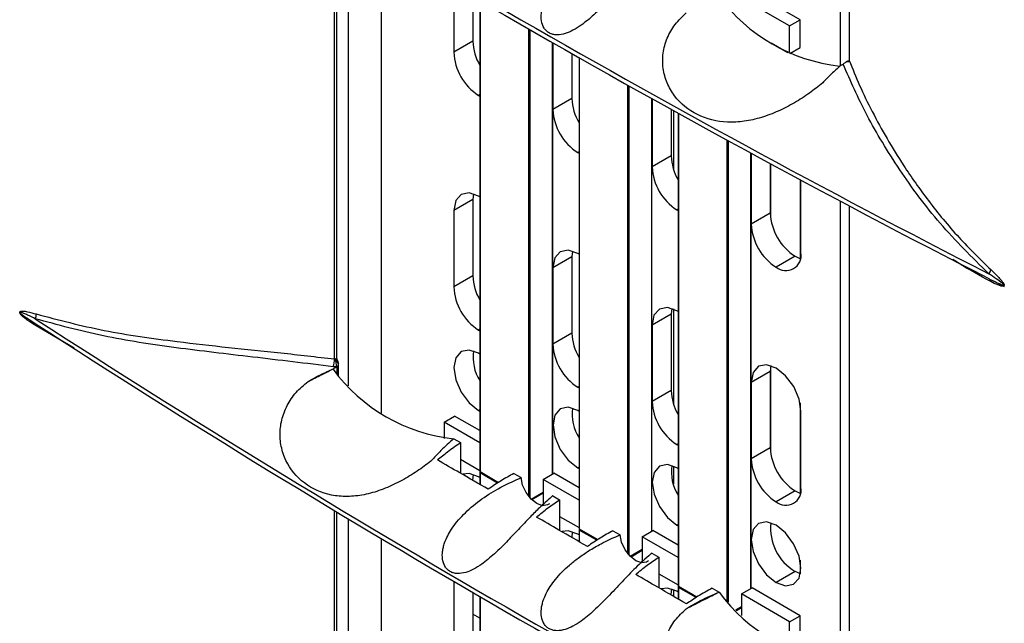
# Model space of a CAD drawing. Units: inches. Extents: x 0.3 to 33.8, y 0.2 to 21.7.
# Drawn here: x 23.9 to 24.1, y 17.5 to 17.6 of the extents above; entities that cross this region are included whole.
import ezdxf

# ---------------------------------------------------------------- set-up
doc = ezdxf.new("R2010")
doc.units = ezdxf.units.IN
doc.header["$MEASUREMENT"] = 0

msp = doc.modelspace()

# ---------------------------------------------------------------- linework, layer by layer
at = {"color": 7, "linetype": 'Continuous', "lineweight": 25}
for p, q in [((24.076913085403, 17.73588009890305), (24.076913085403, 17.60856012329668)), ((24.07935405568064, 17.73458461606426), (24.07935405568064, 17.61001726180134)), ((24.07936614856196, 17.73457820508853), (24.07936614856196, 17.60995416384892)), ((23.94170499325122, 17.53019879892359), (23.94170499325122, 17.64887850015456)), ((23.94231429395362, 17.53048440629781), (23.94231429395362, 17.64851219629894)), ((23.94546237101244, 17.5230155346194), (23.94546237101244, 17.64662296608676)), ((23.95430120577727, 17.51567828620391), (23.95430120577727, 17.64134844351799)), ((23.97360500278766, 17.62997981141501), (23.97360500278766, 17.61215654508461)), ((24.06623599112309, 17.62082056954473), (24.0533666477055, 17.62824988336232)), ((23.9786961716122, 17.62701538882981), (23.9786961716122, 17.61509561428717)), ((23.9805821366167, 17.62592080321017), (23.9805821366167, 17.50016981394785)), ((23.98064071526046, 17.6258868356854), (23.98064071526046, 17.50008817313667)), ((24.06340756399835, 17.61918775332109), (24.05053822058075, 17.62661706713867)), ((24.06340756399835, 17.61918775332109), (24.06623599112309, 17.62082056954473)), ((24.06623599112309, 17.61347170223776), (24.06623599112309, 17.62082056954473)), ((23.99365148003429, 17.49349301111174), (23.99365148003429, 17.618387805951)), ((23.99393432274677, 17.61822578167444), (23.99393432274677, 17.49315158950873)), ((24.06340756399835, 17.6118777078734), (24.06340756399835, 17.61918775332109)), ((23.9786961716122, 17.61509561428717), (23.97360500278766, 17.61215654508461)), ((24.00001544106497, 17.49945603741279), (24.00001544106497, 17.61475244196034)), ((24.00007401970874, 17.49948985414402), (24.00007401970874, 17.61471907806962)), ((24.00012150708215, 17.61469203260987), (24.00012150708215, 17.59684889298794)), ((24.05848280684398, 17.61468188780433), (24.06292295427664, 17.61211864525161)), ((24.06344398413222, 17.61185991090987), (24.06623599112309, 17.61347170223776)), ((24.00521267590669, 17.61179928972512), (24.00521267590669, 17.5997879621905)), ((24.0070986409112, 17.61073112973954), (24.0070986409112, 17.48486216185118)), ((24.00715721955496, 17.6106979819082), (24.00715721955496, 17.48478052103999)), ((24.07935405568064, 17.61001726180134), (24.07936614856196, 17.60995416384892)), ((24.07684786795436, 17.60847324231345), (24.07680387004122, 17.60849868733547)), ((24.07680387004122, 17.60849868733547), (24.07680387004122, 17.60847281548635)), ((24.02016798432879, 17.47816524759672), (24.02016798432879, 17.60337940022152)), ((24.02045082704127, 17.60322126351152), (24.02045082704127, 17.47782716510312)), ((23.9805821366167, 17.60083463882684), (23.98025180653081, 17.60064394332732)), ((23.98025180653081, 17.60064394332732), (23.9805821366167, 17.60046273233374)), ((24.00521267590669, 17.5997879621905), (24.00012150708215, 17.59684889298794)), ((24.02653194535947, 17.48414838531611), (24.02653194535947, 17.59983115031862)), ((24.02659052400323, 17.48418220204735), (24.02659052400323, 17.59979858484761)), ((24.02663801137665, 17.5997721865891), (24.02663801137665, 17.58154124089126)), ((24.03172918020119, 17.59694859385208), (24.03172918020119, 17.58448031009382)), ((24.03233245177828, 17.59661487911837), (24.03233245177828, 17.5809369383054)), ((24.03361514520569, 17.59590593131495), (24.03361514520569, 17.4695545097545)), ((24.03367372384945, 17.5958735744233), (24.03367372384945, 17.46947286894332)), ((24.04668448862329, 17.46551071361635), (24.04668448862328, 17.58872916572808)), ((24.04696733133576, 17.58857478259229), (24.04696733133576, 17.4652090908606)), ((24.0070986409112, 17.58552698673016), (24.00676831082531, 17.58533629123064)), ((24.00676831082531, 17.58533629123064), (24.0070986409112, 17.58515508023706)), ((24.03172918020119, 17.58448031009382), (24.02663801137665, 17.58154124089126)), ((24.05304844965396, 17.46884073321943), (24.05304844965396, 17.58526503942101)), ((24.05310702829773, 17.46887454995067), (24.05310702829772, 17.5852332450778)), ((24.05315451567114, 17.58520747189916), (24.05315451567114, 17.56623358879459)), ((24.05824568449569, 17.58245067375234), (24.05824568449569, 17.56917265799715)), ((24.0582717357825, 17.58243659972682), (24.0582717357825, 17.56847872337462)), ((24.0662097823577, 17.57816340176813), (24.0662097823577, 17.55705184394846)), ((24.06644812315745, 17.55855935254345), (24.06644812315745, 17.57803556777579)), ((23.97884662952589, 17.57433580853302), (23.9786961716122, 17.57279880023149)), ((23.9786961716122, 17.57279880023149), (23.97360500278766, 17.56985973102893)), ((23.9786961716122, 17.57279880023149), (23.9786961716122, 17.55238527993435)), ((24.076913085403, 17.57244945540407), (24.07691308540301, 17.44933466497896)), ((24.07935405568064, 17.57115397256528), (24.07935405568064, 17.45079180348361)), ((24.07936614856196, 17.57114756158955), (24.07936614856196, 17.4507287055312)), ((23.97360500278766, 17.56985973102893), (23.97360500278766, 17.54944621073179)), ((24.03361514520569, 17.57021933463349), (24.0332848151198, 17.57002863913397)), ((24.0332848151198, 17.57002863913397), (24.03361514520569, 17.56984742814038)), ((24.05824568449569, 17.56917265799715), (24.05315451567114, 17.56623358879459)), ((24.00521267590669, 17.55749114813482), (24.00012150708215, 17.55455207893225)), ((24.00536313382028, 17.55902815643585), (24.00521267590669, 17.55749114813482)), ((24.00521267590669, 17.55749114813482), (24.00521267590669, 17.53707762783767)), ((24.06489248823884, 17.55766005623985), (24.05980131941429, 17.55472098703729)), ((24.00012150708215, 17.55455207893225), (24.00012150708215, 17.53413855863511)), ((23.9786961716122, 17.55238527993435), (23.97360500278766, 17.54944621073179)), ((24.11766686051343, 17.55120396488488), (24.12082527093699, 17.54957331093852)), ((23.8579381852309, 17.5421060517919), (23.86072537489141, 17.54030504085604)), ((24.03172918020119, 17.54218349603814), (24.02663801137665, 17.53924442683558)), ((24.03187963811481, 17.54372050433935), (24.03172918020119, 17.54218349603814)), ((24.03172918020119, 17.54218349603814), (24.03172918020119, 17.52176997574099)), ((24.03233245177828, 17.54355338427654), (24.03233245177828, 17.51822660395258)), ((23.86104706105269, 17.54008457697684), (23.86169741592475, 17.53966131774958)), ((23.86169741592479, 17.54093725089063), (23.86222502092739, 17.54059453550015)), ((23.87211478978514, 17.53311393500096), (23.86192379538281, 17.53902649883894)), ((24.02663801137665, 17.53924442683558), (24.02663801137665, 17.51883090653843)), ((23.9805821366167, 17.53812430447401), (23.98025180653081, 17.53793360897449)), ((23.98025180653081, 17.53793360897449), (23.9805821366167, 17.53775239798091)), ((24.00521267590669, 17.53707762783767), (24.00012150708215, 17.53413855863511)), ((23.9805821366167, 17.53150727995498), (23.98025180653081, 17.53170748528386)), ((23.94279126009838, 17.52580214544593), (23.94279126009838, 17.52888322865567)), ((24.05839614240938, 17.52841285224305), (24.05824568449569, 17.52687584394146)), ((23.94128494777396, 17.52750659203031), (23.94132894568711, 17.52748123814309)), ((23.94132894568711, 17.52748123814309), (23.94132894568711, 17.52745536629397)), ((23.94236538350355, 17.52814038305689), (23.94235339786689, 17.52814775528652)), ((23.94238611204041, 17.52815321537435), (23.94236538350355, 17.52814038305689)), ((23.94238829065081, 17.52624832329455), (23.94238829065081, 17.5281545647854)), ((24.05824568449569, 17.52687584394146), (24.05315451567114, 17.5239367747389)), ((24.05824568449569, 17.52687584394146), (24.05824568449569, 17.50646232364432)), ((24.0582717357825, 17.52753970038847), (24.0582717357825, 17.50576838902179)), ((24.05315451567114, 17.5239367747389), (24.05315451567114, 17.50352325444176)), ((24.0070986409112, 17.52281665237733), (24.00676831082531, 17.52262595687782)), ((24.00676831082531, 17.52262595687782), (24.0070986409112, 17.52244474588423)), ((24.03172918020119, 17.52176997574099), (24.02663801137665, 17.51883090653843)), ((24.0662097823577, 17.51843710125661), (24.0662097823577, 17.49434150959564)), ((23.9805821366167, 17.51658804056052), (23.98025180653081, 17.51639734506101)), ((23.98025180653081, 17.51639734506101), (23.9805821366167, 17.51621615939086)), ((24.0070986409112, 17.51619962785831), (24.00676831082531, 17.51639983318719)), ((24.06644812315745, 17.49584901819063), (24.06644812315745, 17.51626253848777)), ((23.97098870769727, 17.51331456511098), (23.97381713482201, 17.51494738133462)), ((23.97098870769727, 17.51331456511098), (23.97098870769727, 17.50898583533437)), ((23.9805821366167, 17.50777639647902), (23.97098870769727, 17.51331456511098)), ((23.9805821366167, 17.51104202892631), (23.97381713482201, 17.51494738133462)), ((23.9736025308647, 17.50886629951342), (23.97536833241346, 17.50784716726953)), ((23.97536833241342, 17.5078471672695), (23.97536833241342, 17.4996684278844)), ((24.03361514520569, 17.50750900028066), (24.0332848151198, 17.50731830478114)), ((24.0332848151198, 17.50731830478114), (24.03361514520569, 17.50713709378756)), ((24.05824568449569, 17.50646232364432), (24.05315451567114, 17.50352325444176)), ((23.97536833241342, 17.50343739427182), (23.9805821366167, 17.50042752917205)), ((23.9805821366167, 17.4998431976231), (23.9805821366167, 17.49667029921966)), ((23.98064071526046, 17.50008817313667), (23.98560177156783, 17.49722421629146)), ((23.98533881348514, 17.49704940243664), (23.98064071526046, 17.49976155681191)), ((23.98064071526046, 17.49976155681191), (23.98064071526046, 17.49663661435077)), ((23.98068214474344, 17.49999660417537), (23.98554730490678, 17.49718800699575)), ((23.98966076404779, 17.49959727748921), (23.99159503476121, 17.49848068726278)), ((23.99750521199176, 17.4980069130143), (24.00033363911651, 17.49963972923795)), ((24.0070986409112, 17.49573437682964), (24.00033363911651, 17.49963972923795)), ((24.0070986409112, 17.50128038846385), (24.00676831082531, 17.50108969296433)), ((24.00676831082531, 17.50108969296433), (24.0070986409112, 17.50090850729418)), ((24.03233245177828, 17.50156255962603), (24.03233245177828, 17.49671928106208)), ((24.03361514520569, 17.50089197576163), (24.0332848151198, 17.50109218109051)), ((23.9805821366167, 17.4985190311548), (23.98025180653081, 17.49871923648368)), ((23.99750521199176, 17.4980069130143), (23.99750521199176, 17.49097960416756)), ((24.0070986409112, 17.49246874438235), (23.99750521199176, 17.4980069130143)), ((23.99427909375748, 17.49277625057586), (23.99750521199176, 17.49463864899025)), ((23.99432141342754, 17.49273302897152), (23.99750521199176, 17.49457099676039)), ((23.99750521199176, 17.4943120326655), (23.99448694794489, 17.4925696259194)), ((24.06489248823884, 17.49494972188703), (24.0598013194143, 17.49201065268447)), ((24.0000507858654, 17.49359935812451), (24.00188483670792, 17.49254058639553)), ((24.00188483670792, 17.49254058639553), (24.00188483670792, 17.48439587507842)), ((23.94170499325122, 17.36676815542465), (23.94170499325122, 17.48965304183688)), ((23.94231429395362, 17.36705376279888), (23.94231429395362, 17.48928673798127)), ((23.94546237101244, 17.35958489112047), (23.94546237101244, 17.48739750776909)), ((24.00188483670791, 17.48812974217515), (24.0070986409112, 17.48511987707537)), ((24.0070986409112, 17.48453554552642), (24.0070986409112, 17.48138455965492)), ((24.00715721955496, 17.48478052103999), (24.0121108189627, 17.48192086897131)), ((24.01184732636412, 17.48174636368594), (24.00715721955496, 17.48445390471524)), ((24.00715721955496, 17.48445390471524), (24.00715721955496, 17.48135072662887)), ((24.00719864903793, 17.4846889520787), (24.01205624158707, 17.48188472358976)), ((24.01617726834229, 17.48428974132312), (24.01808202986292, 17.48319014253113)), ((24.02402171628626, 17.48269926091763), (24.026850143411, 17.48433207714127)), ((24.03361514520569, 17.48042672473296), (24.026850143411, 17.48433207714127)), ((24.03361514520569, 17.48597273636717), (24.0332848151198, 17.48578204086765)), ((24.0332848151198, 17.48578204086765), (24.03361514520569, 17.4856008551975)), ((24.0582717357825, 17.4852752479645), (24.0582717357825, 17.48450596628104)), ((23.95430120577727, 17.35224764270498), (23.95430120577727, 17.48212298520031)), ((24.0070986409112, 17.48321137905812), (24.00676831082531, 17.483411584387)), ((24.03361514520569, 17.47716109228567), (24.02402171628626, 17.48269926091763)), ((24.02402171628626, 17.48269926091763), (24.02402171628626, 17.47568682160815)), ((24.0207873562006, 17.47746384055966), (24.02402171628626, 17.47933099689358)), ((24.02082986537899, 17.47742072835615), (24.02402171628626, 17.47926334466372)), ((24.02402171628626, 17.47900438056882), (24.02099615232886, 17.47725775967409)), ((24.02653778096712, 17.47830866925158), (24.02840134100246, 17.47723282016557)), ((24.02840134100241, 17.47723282016554), (24.02840134100241, 17.4690565875383)), ((24.0662097823577, 17.47638858011307), (24.0662097823577, 17.47280565991956)), ((24.06489248823884, 17.47341345797354), (24.0598013194143, 17.47047438877098)), ((24.06628278887312, 17.47278110187792), (24.06489248823884, 17.47341345797354)), ((23.97360500278766, 17.47075435309734), (23.97360500278766, 17.45293108676689)), ((24.02840134100241, 17.47282209007847), (24.03361514520569, 17.4698122249787)), ((23.9786961716122, 17.46778993051214), (23.9786961716122, 17.45587015596945)), ((24.03233245177828, 17.46857431082585), (24.03233245177828, 17.46677602172284)), ((24.03361514520569, 17.46790372696145), (24.0332848151198, 17.46810393229033)), ((24.03361514520569, 17.46922789342974), (24.03361514520569, 17.46603188935185)), ((24.03367372384945, 17.46947286894332), (24.03863930444989, 17.46660630027932)), ((24.0383785313033, 17.46643022508773), (24.03367372384945, 17.46914625261856)), ((24.03367372384945, 17.46914625261856), (24.03367372384945, 17.46599790596646)), ((24.03371515333243, 17.46938129998202), (24.03858529035593, 17.46656982972218)), ((24.04269377263679, 17.46898102689887), (24.04453028486363, 17.46792057868402)), ((24.05053822058075, 17.46739160882095), (24.0533666477055, 17.46902442504459)), ((24.06623599112309, 17.46159511122701), (24.0533666477055, 17.46902442504459)), ((23.9805821366167, 17.4666953448925), (23.9805821366167, 17.34094435563013)), ((23.98064071526046, 17.46666137736773), (23.98064071526046, 17.34086271481895)), ((24.06340756399835, 17.45996229500336), (24.05053822058075, 17.46739160882095)), ((24.05053822058075, 17.46739160882095), (24.05053822058075, 17.4616749742567)), ((24.04900088519431, 17.46313585996895), (24.05053822058075, 17.4640233447969)), ((24.04904436645529, 17.46309330893677), (24.05053822058075, 17.46395569256704)), ((24.05053822058075, 17.46369672847214), (24.0492112407273, 17.46293067930856)), ((23.9805821366167, 17.46090144682418), (23.9786961716122, 17.4619901912467)), ((24.06340756399835, 17.45996229500336), (24.06623599112309, 17.46159511122701)), ((24.06340756399835, 17.45265224955568), (24.06340756399835, 17.45996229500336)), ((24.06623599112309, 17.45424624392004), (24.06623599112309, 17.46159511122701))]:
    msp.add_line(p, q, dxfattribs=at)
at = {"color": 7, "linetype": 'Continuous', "lineweight": 25, "flags": 128}
for points in [[(23.9805821366167, 17.57349791652964), (23.98025180653081, 17.57369809653509), (23.97770818486012, 17.57458223666752), (23.97555180653081, 17.57416325167505), (23.97411096059589, 17.57250492822465), (23.97360500278766, 17.56985973102893)], [(24.0070986409112, 17.55819026443297), (24.00676831082531, 17.55839044443841), (24.00422468915462, 17.55927458457085), (24.0020683108253, 17.55885559957837), (24.00062746489039, 17.55719727612798), (24.00012150708215, 17.55455207893225)], [(24.06489248823884, 17.55766005623985), (24.06618921532147, 17.55705895389488), (24.06629766524382, 17.55702234424213)], [(24.03361514520569, 17.54288261233629), (24.0332848151198, 17.54308279234174), (24.03074119344911, 17.54396693247417), (24.0285848151198, 17.54354794748169), (24.02714396918488, 17.5418896240313), (24.02663801137665, 17.53924442683558)], [(23.98025180653081, 17.53170748528386), (23.97771494981138, 17.53258927397977), (23.97556430653081, 17.53217140330909), (23.97412729263295, 17.5305174902934), (23.97362268045719, 17.5278793281966), (23.97412729263295, 17.52465855328293), (23.97556430653081, 17.52134549933659), (23.97771494981138, 17.518444548788), (23.98025180653081, 17.51639734506101)], [(24.06644812315745, 17.51626253848777), (24.06594216534922, 17.51949190213455), (24.06450131941429, 17.52281379089142), (24.06234494108498, 17.52572247730813), (24.05980131941429, 17.52777514024506), (24.05725769774361, 17.5286592803775), (24.05510131941429, 17.52824029538502), (24.05366047347938, 17.52658197193463), (24.05315451567114, 17.5239367747389)], [(24.00676831082531, 17.51639983318719), (24.00423145410587, 17.5172816218831), (24.0020808108253, 17.51686375121241), (24.00064379692745, 17.51520983819673), (24.00013918475168, 17.51257167609993), (24.00064379692745, 17.50935090118625), (24.0020808108253, 17.50603784723991), (24.00423145410587, 17.50313689669132), (24.00676831082531, 17.50108969296433)], [(24.0332848151198, 17.50109218109051), (24.03074795840037, 17.50197396978642), (24.0285973151198, 17.50155609911574), (24.02716030122194, 17.49990218610005), (24.02665568904618, 17.49726402400325), (24.02716030122194, 17.49404324908958), (24.0285973151198, 17.49073019514324), (24.03074795840037, 17.48782924459465), (24.0332848151198, 17.48578204086765)], [(23.98025180653081, 17.49871923648368), (23.97771494981138, 17.49960102517959), (23.9760114429011, 17.49939622914077)], [(23.97871433149087, 17.49773753958436), (23.97871384928173, 17.49783014859898), (23.97886150589677, 17.49935159257911)], [(23.99917335904921, 17.49150863481391), (23.99869517640183, 17.49118452072547), (23.9973644003849, 17.49099409470576), (23.99582293901782, 17.49154914320636), (23.99428147337075, 17.49277380431167), (23.99295068509883, 17.49450069600503), (23.99201246127578, 17.49649379330533), (23.99159503476121, 17.49848068726278)], [(24.06489248823884, 17.49494972188703), (24.06618921532147, 17.49434861954205), (24.06629766524372, 17.49431200988933)], [(24.0598013194143, 17.48578452899384), (24.05726446269486, 17.48666631768975), (24.0551138194143, 17.48624844701906), (24.05367680551644, 17.48459453400337), (24.05317219334067, 17.48195637190658), (24.05367680551644, 17.4787355969929), (24.0551138194143, 17.47542254304656), (24.05726446269486, 17.47252159249797), (24.0598013194143, 17.47047438877098)], [(24.00676831082531, 17.483411584387), (24.00423145410587, 17.48429337308292), (24.00256752601347, 17.48410346380938)], [(24.00523059449552, 17.48245709429617), (24.00523035357622, 17.48252249650231), (24.00537801019134, 17.4840439404828)], [(24.0598013194143, 17.47047438877098), (24.06233817613373, 17.46959260007507), (24.0644888194143, 17.47001047074576), (24.06592583331215, 17.47166438376144), (24.06643044548792, 17.47430254585824), (24.06592583331215, 17.47752332077192), (24.0644888194143, 17.48083637471826), (24.06233817613373, 17.48373732526684), (24.0598013194143, 17.48578452899384)], [(24.02566035937148, 17.47621801499786), (24.02518213062949, 17.47589387855743), (24.02385134235758, 17.4757034822976), (24.0223098767105, 17.47625855954559), (24.02076841534342, 17.47748324445674), (24.01943763932649, 17.47921015176068), (24.01849943405846, 17.4812032543427), (24.01808202986292, 17.48319014253113)], [(24.0332848151198, 17.46810393229033), (24.03074795840037, 17.46898572098624), (24.02904430700609, 17.46878086950903)], [(24.03174749918076, 17.46710799626815), (24.03174685787072, 17.46721484440563), (24.03189451448581, 17.46873628838599)]]:
    msp.add_lwpolyline(points, dxfattribs=at)
at = {"color": 7, "linetype": 'Continuous', "lineweight": 25}
for centre, radius, start, end in [((25.42862763627747, 20.12005963350391), 2.88291121383978, 237.0886633803269, 242.9295962932466), ((25.4284461205519, 20.11845015578795), 2.882531604672496, 237.0755846670973, 242.9297918656028), ((24.08187718018156, 17.65446759240409), 0.04627372882633207, 216.1877701667037, 263.7056126821387), ((23.99221604293081, 17.61555346825807), 0.01352762176919773, 181.9395952753135, 210.6821588595875), ((23.98803603414052, 17.61281323709586), 0.0144459651911829, 182.6054784856608, 237.3945216599551), ((24.07661410039177, 17.63030242243182), 0.02183043178486335, 270.4980724634158, 270.6135540902113), ((24.01873254722535, 17.60024581616141), 0.01352762176924024, 181.9395952753525, 210.6821588595342), ((24.01455253843499, 17.59750558499918), 0.01444596519116513, 182.6054784856358, 237.3945216600112), ((24.04524905151977, 17.58493816406471), 0.01352762176916851, 181.9395952752724, 210.6821588596102), ((24.0410690427295, 17.58219793290251), 0.01444596519117919, 182.6054784856474, 237.3945216599789), ((24.07267671584851, 17.56982935000838), 0.01444596519114849, 182.6054784855968, 237.3945216600359), ((24.067585547024, 17.56689028080584), 0.01444596519117877, 182.6054784856621, 237.3945216599789), ((24.06239602410364, 17.55790203689259), 0.004105066455829567, 230.7967147642882, 9.214036990449417), ((23.99221604293079, 17.55284313390524), 0.01352762176917928, 181.9395952752859, 210.6821588596001), ((24.11517179071111, 17.55442655274303), 0.002075961466035591, 315.7170755862998, 349.963074326812), ((23.98803603414051, 17.55010290274303), 0.01444596519117578, 182.605478485648, 237.3945216599713), ((24.11628263271872, 17.55084614348963), 0.0009337915559220684, 1.765676164057819, 66.29965657001281), ((23.85955580028725, 17.54197586038556), 0.002380173779727161, 334.1282194830244, 5.798542371782536), ((25.42844612055151, 19.95922469746957), 2.882531604671693, 237.0755846670988, 242.9297918656013), ((23.86123289122645, 17.5392001236804), 0.0007123862287040769, 345.8936260276644, 30.65483469799801), ((25.42862763627574, 19.96083417518317), 2.8829112138363, 237.0886633803029, 242.9295962932481), ((24.01873254722536, 17.53753548180859), 0.01352762176925457, 181.9395952753655, 210.6821588595164), ((24.014552538435, 17.53479525064636), 0.01444596519117003, 182.6054784856493, 237.3945216600069), ((23.99047167384293, 17.53070977838494), 0.01172403962392888, 172.007935283556, 212.4856034843042), ((23.93509328152903, 17.53014907945499), 0.006611898662476526, 342.2828015002571, 0.4308509104015538), ((23.9418546578185, 17.53084706162628), 0.0006475350029772378, 278.3837432066167, 298.9249941257297), ((23.94745275909057, 17.53021832296698), 0.005503701973115539, 180.1236405225232, 202.0993422626005), ((23.94206406542237, 17.53050935948626), 0.0002514696392551725, 294.3746582940713, 354.3052007478715), ((23.944496208279, 17.53039437347335), 0.002331153453945438, 182.804746680127, 222.914365626072), ((24.00116842604099, 17.57889615356609), 0.07891082311190256, 220.6348489736934, 220.6838791404878), ((23.97852780514651, 17.55472794071978), 0.04612535594324628, 216.2472373818122, 263.8702593511834), ((23.94184285779036, 17.53130739521345), 0.003200621133089292, 279.1786192182388, 279.7723540313319), ((24.04524905151981, 17.5222278297119), 0.01352762176920565, 181.9395952753275, 210.6821588595851), ((24.04106904272949, 17.51948759854968), 0.01444596519116128, 182.6054784856365, 237.3945216600155), ((24.01698817813758, 17.51540212628832), 0.01172403962408575, 172.0079352847868, 212.4856034841469), ((24.07267671584853, 17.50711901565556), 0.01444596519116467, 182.6054784856218, 237.3945216599918), ((24.06758554702398, 17.504179946453), 0.01444596519116513, 182.6054784856358, 237.3945216600112), ((23.9807821366167, 17.50016981394785), 0.0002000000000004534, 180, 240.0026882665765), ((23.9806822280292, 17.50017979522323), 0.0001005878556994194, 185.6947992510023, 245.6253417043579), ((23.9807821366167, 17.4998431976231), 0.0001999999999995339, 125.2600000005132, 180), ((23.98068222802921, 17.49985317889848), 0.0001005878557102902, 185.6947992524135, 245.6253417004984), ((23.98074084717516, 17.50007831915802), 0.000100615611292408, 174.379621042915, 234.3019614652405), ((23.98095025741234, 17.49974698515551), 0.0003098849414918631, 134.632414610118, 177.3047983773024), ((24.04350468243197, 17.5000944741916), 0.01172403962397465, 172.0079352834302, 212.485603484203), ((24.06239602410364, 17.49519170253976), 0.004105066455827503, 230.7967147642882, 9.214036990457357), ((24.071685505919, 17.48491642690951), 0.01335901880921354, 173.5510449752766, 239.4362490426212), ((24.0072986409112, 17.48486216185118), 0.0002000000000040058, 180, 240.0026882648135), ((24.0071987323237, 17.48487214312655), 0.0001005878557024735, 185.6947992487878, 245.6253417043579), ((24.0072986409112, 17.48453554552642), 0.0002000000000030866, 125.2600000007567, 180), ((24.00719873232368, 17.4845455268018), 0.0001005878556903185, 185.694799249591, 245.6253417108959), ((24.00725735146963, 17.48477066706134), 0.0001006156112690641, 174.3796210354879, 234.3019614715568), ((24.00746676170678, 17.48443933305888), 0.0003098849414240278, 134.6324146072477, 177.3047983833079), ((24.03381514520569, 17.4695545097545), 0.0002000000000004534, 180, 240.0026882665765), ((24.03371523661818, 17.46956449102987), 0.0001005878556879802, 185.6947992475774, 245.6253417100607), ((24.03381514520569, 17.46922789342974), 0.0002000000000008255, 125.2599999999257, 180), ((24.03371523661819, 17.46923787470513), 0.0001005878557011893, 185.694799253016, 245.6253417070363), ((24.03377385576412, 17.46946301496466), 0.000100615611266991, 174.3796210352897, 234.3019614731998), ((24.03398326600127, 17.4691316809622), 0.0003098849414266453, 134.6324146072537, 177.3047983826517), ((24.08187718018157, 17.49524213408638), 0.04627372882634833, 216.1877701667101, 263.7056126821275)]:
    msp.add_arc(centre, radius, start, end, dxfattribs=at)
for points, knots in [([(24.02623036051798, 17.63727771018301), (24.02488446787366, 17.63608294546085), (24.02238546414421, 17.63386455047288), (24.01860662193575, 17.62988859689059), (24.01497452438574, 17.62598987864656), (24.01182175536597, 17.62281668255841), (24.00940956914615, 17.62070414575948), (24.00755886310371, 17.61927492395123), (24.00558041053157, 17.61801684831347), (24.00338612330157, 17.61705950265624), (24.00153703017003, 17.61673405382954), (24.00012652451989, 17.61689623822546), (23.99916413462027, 17.61725431098341), (23.99834462896049, 17.61783398050343), (23.99749580801105, 17.61887072956738), (23.99693928149671, 17.62049924013119), (23.9969387843061, 17.62228247121925), (23.99719723175882, 17.62373687523677), (23.99779408018394, 17.62579856220633), (23.99899907968785, 17.62812709105089), (24.00081322901401, 17.63059582441396), (24.0025329155989, 17.63251458650843), (24.00457515732398, 17.63442286344711), (24.00695953589708, 17.63632619422397), (24.00980857870596, 17.63826373428219), (24.01335970485154, 17.64032074589145), (24.01600209359014, 17.64150508606334), (24.01749579594788, 17.64217457563588)], [0, 0, 0, 0, 0.09023553657279879, 0.167546009985148, 0.2482069959093261, 0.3158389300979731, 0.3455269462002267, 0.3728055448030068, 0.405992852170571, 0.4358194287454552, 0.4671502588750303, 0.4831474288504218, 0.4987750140480411, 0.514428407593748, 0.530363943789265, 0.5618347269462635, 0.5916173557775811, 0.6077200671284962, 0.6248618668473233, 0.681925623346074, 0.7145158008947878, 0.7501264263267677, 0.7869331124043212, 0.8285901694361651, 0.8751778501509226, 0.9294399280452841, 1, 1, 1, 1]), ([(24.07225218376876, 17.60396623054102), (24.07110691916843, 17.60305329002377), (24.06881343180897, 17.60122505091148), (24.06476635222017, 17.59863176860727), (24.06041688461453, 17.59636651559765), (24.05586583593027, 17.59463239267139), (24.0512741912211, 17.59359558594534), (24.04532623911565, 17.59327532188204), (24.03845633859697, 17.59495818821997), (24.03317546718996, 17.59926852914959), (24.03050148141203, 17.6039008971159), (24.02942949677729, 17.60781859507541), (24.0294231205331, 17.61194500238438), (24.03053760840889, 17.61597628261284), (24.03263319591193, 17.61970417217768), (24.03472684625214, 17.62169730008488), (24.0357738063778, 17.6226939925144)], [0, 0, 0, 0, 0.06252993083181513, 0.1252213732179758, 0.1875390639309772, 0.2502624708347899, 0.3128098647892714, 0.375384861840568, 0.5000050821758822, 0.6245416722781757, 0.6870866969951284, 0.7496434180546475, 0.8120259423068152, 0.8747740947549588, 0.9373789753843933, 1, 1, 1, 1]), ([(24.07936614856196, 17.60995416384892), (24.0793618560095, 17.60990001042805), (24.07935315183364, 17.60979020142679), (24.07926820860237, 17.60963610227772), (24.07902228691135, 17.60949880774807), (24.07874762684232, 17.60955681100053), (24.07856062276708, 17.60959630288818)], [0, 0, 0, 0, 0.1132487783259083, 0.2296389598415024, 0.4754947290791902, 0.9999999999999999, 0.9999999999999999, 0.9999999999999999, 0.9999999999999999]), ([(24.07935675223151, 17.61001144375852), (24.07935619798053, 17.60999405594299), (24.07935203802005, 17.60986355076192), (24.07926299756054, 17.6098222188089), (24.07911353452427, 17.60982167729803), (24.07904187898099, 17.60982141768698)], [0, 0, 0, 0, 0.074091981380008, 0.5561013361031049, 1, 1, 1, 1]), ([(24.07936614856196, 17.60995416384892), (24.08024867606166, 17.60776196471086), (24.08201368208664, 17.6033776880873), (24.08542397089651, 17.59632255568475), (24.0893577303712, 17.5891239993294), (24.09428663276975, 17.58112840471735), (24.10059418485234, 17.57220489174708), (24.10830613210024, 17.56276754827666), (24.11432316404917, 17.55689034131755), (24.1172159809086, 17.55406474831389)], [0, 0, 0, 0, 0.1255274075148696, 0.2510478490889517, 0.376200166085667, 0.5007041895192729, 0.6621518338007493, 0.8375722649627898, 1, 1, 1, 1]), ([(24.07671307965066, 17.60831271118319), (24.0759025929376, 17.60758363513841), (24.07440713903239, 17.60623839455545), (24.07292915101052, 17.60468001826164), (24.07225218376875, 17.60396623054102)], [0, 0, 0, 0, 0.5419670310316501, 1, 1, 1, 1]), ([(24.07684786795436, 17.60847324231345), (24.07682288144512, 17.60844329377162), (24.07677828050441, 17.60838983559841), (24.07673299509511, 17.60833626865091), (24.07671307965065, 17.60831271118319)], [0, 0, 0, 0, 0.5602238166936722, 1, 1, 1, 1]), ([(24.07680387004122, 17.60849868733547), (24.07697636025215, 17.60859635018735), (24.07728435391061, 17.60877073422272), (24.07759243325729, 17.60893910769636), (24.07772797440378, 17.60901318450126)], [0, 0, 0, 0, 0.5600446834165901, 1, 1, 1, 1]), ([(24.07772797440379, 17.60901318450126), (24.07776779180081, 17.6090357201906), (24.07783872261927, 17.60907586532837), (24.07790903589414, 17.60912418569353), (24.07793987843341, 17.60914538116142)], [0, 0, 0, 0, 0.5613553867358902, 1, 1, 1, 1]), ([(24.11665797328356, 17.55297711237866), (24.11218604155101, 17.5573959813864), (24.10326831329681, 17.56620789430425), (24.09254926484977, 17.5807849471173), (24.08363928286047, 17.59552010866648), (24.07970247322673, 17.60450621915697), (24.07772797440379, 17.60901318450126)], [0, 0, 0, 0, 0.2499827204569275, 0.498504472474519, 0.7484759434830166, 1, 1, 1, 1]), ([(24.07856062217927, 17.60959630342951), (24.07845740645716, 17.60951637172905), (24.07824785563319, 17.60935409263679), (24.07804355126031, 17.60921563866319), (24.07793987843341, 17.60914538116142)], [0, 0, 0, 0, 0.4925569852310434, 1, 1, 1, 1]), ([(24.07904728047537, 17.60978458037014), (24.07898702515274, 17.60977978187525), (24.07881061837252, 17.60976573353898), (24.07865987565596, 17.60966357056347), (24.07856062217927, 17.60959630342951)], [0, 0, 0, 0, 0.3415703328254615, 1, 1, 1, 1]), ([(24.1172159809086, 17.55087491546116), (24.11426590090218, 17.55247687415872), (24.11067302174257, 17.5544278870148), (24.10763683954616, 17.55645753304037), (24.10709363860394, 17.55682065539671)], [0, 0, 0, 0, 0.8210907952551771, 1, 1, 1, 1]), ([(24.1203374485564, 17.55035402199641), (24.11977710325266, 17.55078879055667), (24.11855305891841, 17.5517385192139), (24.11732425373358, 17.5525416437138), (24.11665797328356, 17.55297711237866)], [0, 0, 0, 0, 0.4577818695398567, 1, 1, 1, 1]), ([(24.1172159809086, 17.55406474831389), (24.11784905467426, 17.55346991699662), (24.11879843126276, 17.55257788994168), (24.11990004989019, 17.55138970035011), (24.12042570046351, 17.55071560835792), (24.12066038413202, 17.55032555949376), (24.12075581262026, 17.55008239817266), (24.12078496985164, 17.54989386296255), (24.12073477934742, 17.54976135344223), (24.12062484569422, 17.54967682142935), (24.1203909243544, 17.54962679891684), (24.11987413104574, 17.54969479962665), (24.11878243931019, 17.55006252275161), (24.11784251093883, 17.55054998603543), (24.1172159809086, 17.55087491546116)], [0, 0, 0, 0, 0.2507011116998829, 0.3759589783611113, 0.438771369623876, 0.4702609806916559, 0.4862622753036154, 0.5018751697829682, 0.5194056056771086, 0.5371942801488376, 0.5649733339242052, 0.6278404733810414, 0.7519288420658745, 1, 1, 1, 1]), ([(24.11714373495473, 17.55145728783313), (24.11765160608269, 17.55119608984469), (24.11850080088765, 17.55075934917835), (24.11956237974663, 17.55027817218422), (24.12018906634774, 17.55004019635678), (24.12048913856448, 17.54996470489337), (24.12057991882069, 17.54997996767886), (24.12059975955135, 17.54999076315925), (24.12060923568895, 17.55000333267771), (24.12061311338952, 17.55001393583251), (24.12061410336953, 17.55002629269031), (24.12061183168309, 17.55004274663948), (24.12060409854983, 17.55006447968544), (24.12058272592409, 17.55010396964355), (24.12051015886897, 17.5501975253835), (24.12042398351895, 17.55029033223989), (24.12035160421772, 17.55034360342573), (24.1203374485564, 17.55035402199641)], [0, 0, 0, 0, 0.3965592572258101, 0.6630738440324951, 0.8245095589832456, 0.8897424005242409, 0.8997156123213833, 0.9075076592246394, 0.9107520911258357, 0.9136962739744421, 0.9164900631305807, 0.9193074155620191, 0.9238301569953744, 0.9292360584928341, 0.9435849438426831, 0.9889665634353613, 1, 1, 1, 1]), ([(23.86192379538281, 17.53902649883894), (23.86112440102307, 17.53952531532099), (23.85992560503546, 17.54027335562169), (23.85857788238796, 17.54131947238658), (23.85794090666879, 17.54192929774005), (23.85765805299104, 17.54229153864978), (23.85754325611469, 17.54252351883843), (23.8575082145909, 17.54270865711886), (23.85756854563942, 17.54284702065082), (23.85770085701895, 17.54294447105017), (23.85798298095284, 17.54302232032791), (23.85860948924275, 17.5430176567286), (23.85994563780977, 17.54279105552855), (23.8611325997004, 17.54244620165984), (23.86192379538281, 17.5422163316917)], [0, 0, 0, 0, 0.2507011116971044, 0.3759589783580918, 0.4387713696199933, 0.4702609806874329, 0.4862622752995611, 0.501875169778805, 0.5194056056728841, 0.5371942801447394, 0.5649733339202972, 0.6278404733776615, 0.7519288420636612, 1, 1, 1, 1]), ([(23.85769019207984, 17.54259880048972), (23.85768933506224, 17.54259671348808), (23.85768717596336, 17.54259145566972), (23.85768657083466, 17.5425804600564), (23.8576887720267, 17.54256409835753), (23.85769653694581, 17.54254232114176), (23.85771786441697, 17.54250287839221), (23.85779017423138, 17.5424082423218), (23.85842198987145, 17.54180415017663), (23.85953494193591, 17.54106526988866), (23.86058481350112, 17.54038437008989), (23.86104706105269, 17.54008457697683)], [0, 0, 0, 0, 0.002089121236591129, 0.005263158300548306, 0.008463965714193954, 0.01360227361358289, 0.0197439438338601, 0.03604578024639747, 0.08760405260627302, 0.5982815358378746, 1, 1, 1, 1]), ([(23.86169741592475, 17.54093725089066), (23.86101231434071, 17.54127347257369), (23.8599779975011, 17.54178107576231), (23.85874252773456, 17.54233104571414), (23.85811213206276, 17.54256739174932), (23.85781174266331, 17.54264183115841), (23.8577205168107, 17.54262693078516), (23.8577010893589, 17.54261574780152), (23.85769230090939, 17.5426054035191), (23.85769061937999, 17.54260013842405), (23.85769019207984, 17.54259880048972)], [0, 0, 0, 0, 0.5036404061882622, 0.7603598726938756, 0.9158623969948313, 0.9786977582368318, 0.9883044279968018, 0.9958100964724299, 0.9989352868826499, 0.9999999999999999, 0.9999999999999999, 0.9999999999999999, 0.9999999999999999]), ([(23.86192379538281, 17.5422163316917), (23.8679025789391, 17.54064498789153), (23.87986413419425, 17.53750125212761), (23.89728689236698, 17.53508530642229), (23.91319089788312, 17.53327783580259), (23.92724986316745, 17.53186876624375), (23.93689146353421, 17.53075489473701), (23.94170499325122, 17.53019879892359)], [0, 0, 0, 0, 0.2503748751791203, 0.5009167627102767, 0.668730402741923, 0.8346150026871919, 1, 1, 1, 1]), ([(23.94139157900559, 17.52813695301272), (23.93414381654973, 17.52900551202094), (23.91966487436965, 17.53074064279221), (23.89914019041378, 17.53310849896083), (23.87962163525559, 17.53605653874261), (23.86767088402265, 17.53931069311577), (23.86169741592475, 17.54093725089066)], [0, 0, 0, 0, 0.2497937355040937, 0.4990159480722948, 0.74958793858101, 1, 1, 1, 1]), ([(23.94237485824634, 17.53018666194019), (23.94236950422165, 17.53019608790945), (23.94232885488918, 17.53026765264451), (23.94233033650915, 17.53038489454438), (23.94233162298126, 17.530486694222)], [0, 0, 0, 0, 0.1317124872769919, 1, 1, 1, 1]), ([(23.94278893629461, 17.52880708055862), (23.94278430357148, 17.52893790592259), (23.94277652204588, 17.52915765160855), (23.94265762084065, 17.52951942591679), (23.94256028299194, 17.52975421883291), (23.94249041019627, 17.52991474016695), (23.94243615602185, 17.53003724014162), (23.94238854702119, 17.5301456686525), (23.94235192027016, 17.53022908531779)], [0, 0, 0, 0, 0.2969324813962981, 0.4987536807158939, 0.7486933616847358, 0.7760509545231727, 0.8277106047680961, 1, 1, 1, 1]), ([(23.94238829065081, 17.5281545647854), (23.94248193122853, 17.52822762383419), (23.94263380712183, 17.52834611849289), (23.94275458448493, 17.52857612699184), (23.94277714763389, 17.52872782321333), (23.94278893629461, 17.52880708055862)], [0, 0, 0, 0, 0.4343401325230942, 0.7044573754532175, 1, 1, 1, 1]), ([(23.93464859132487, 17.52417763527998), (23.93561548384981, 17.52472405269716), (23.93772645094275, 17.52591701795122), (23.93986200888775, 17.52689273433754), (23.94101941088682, 17.52742154045057)], [0, 0, 0, 0, 0.4580329689566596, 1, 1, 1, 1]), ([(23.93464859132487, 17.52417763527998), (23.93583789447579, 17.52478239274834), (23.93796165294203, 17.52586231824289), (23.94008509485512, 17.52694511087965), (23.94101941088682, 17.52742154045057)], [0, 0, 0, 0, 0.5599992512470067, 1, 1, 1, 1]), ([(23.94101941088682, 17.52742154045057), (23.94106886046593, 17.52743760158682), (23.9411571998203, 17.52746629405362), (23.9412458994112, 17.52749427425952), (23.94128494777396, 17.52750659203031)], [0, 0, 0, 0, 0.5597684006315793, 1, 1, 1, 1]), ([(23.94236538350355, 17.52814038305689), (23.9421719032445, 17.52801969045705), (23.94182637139977, 17.52780414838121), (23.94148094907738, 17.52757991308027), (23.94132894568711, 17.52748123814309)], [0, 0, 0, 0, 0.5599491393008851, 1, 1, 1, 1]), ([(23.94235339786689, 17.52814775528652), (23.94217396985934, 17.52812755309225), (23.94185323024167, 17.5280914403128), (23.94153276828409, 17.52812303361911), (23.94139157900559, 17.52813695301272)], [0, 0, 0, 0, 0.5594195343105802, 1, 1, 1, 1]), ([(23.94238829065081, 17.5281545647854), (23.94238788397689, 17.52815431280016), (23.94238715777346, 17.52815386282651), (23.94238643156995, 17.52815341320695), (23.94238611204041, 17.52815321537435)], [0, 0, 0, 0, 0.560000000021589, 1, 1, 1, 1]), ([(23.96747538140274, 17.50289637568947), (23.96628291540578, 17.50198918326268), (23.96389549334811, 17.50017290404314), (23.95973210316774, 17.49765016517372), (23.95530382581492, 17.49553490327162), (23.95072885235826, 17.4940472943973), (23.94620162953245, 17.49335071858091), (23.94045691053561, 17.4935686886257), (23.93407698810249, 17.49598929083277), (23.92954611623426, 17.50088890521187), (23.92754840799396, 17.5057907937623), (23.92698206207839, 17.50979907127788), (23.927435584543, 17.513895047744), (23.92892477801704, 17.51781294346645), (23.9313033979687, 17.52137572914066), (23.93353421588535, 17.52324424367805), (23.93464859132487, 17.52417763527998)], [0, 0, 0, 0, 0.06241039437486919, 0.1249511118466981, 0.1875311466090121, 0.249944942495661, 0.312687766572563, 0.3753769359290904, 0.5000874359433152, 0.6245988801874031, 0.6871018339955498, 0.749549196143952, 0.8122237452872447, 0.8746205907199819, 0.937368382565099, 1, 1, 1, 1]), ([(23.97359462179788, 17.50885619928171), (23.97244978503965, 17.50785565284496), (23.97039392817896, 17.50605890737742), (23.96837156106105, 17.50386747424805), (23.96747538140274, 17.50289637568947)], [0, 0, 0, 0, 0.5568659862081422, 1, 1, 1, 1]), ([(23.96921508567105, 17.50320263649371), (23.97012147176333, 17.50396188468141), (23.97215905340196, 17.505668696138), (23.97422267845521, 17.50706949288665), (23.97536833241346, 17.50784716726953)], [0, 0, 0, 0, 0.4448342461992041, 1, 1, 1, 1]), ([(23.9736025308647, 17.50886629951342), (23.97360105521139, 17.50886441421666), (23.97359842018011, 17.50886104769695), (23.97359578238979, 17.50885768071016), (23.97359462179788, 17.5088561992817)], [0, 0, 0, 0, 0.560013582013583, 1, 1, 1, 1]), ([(23.98282689120889, 17.49537948298918), (23.98029120870632, 17.49683808123345), (23.97575393581308, 17.49944805242232), (23.9712166720389, 17.50205333284995), (23.96921508567105, 17.50320263649371)], [0, 0, 0, 0, 0.5588560710874868, 1, 1, 1, 1]), ([(23.98966076404779, 17.49959727748921), (23.98851561873881, 17.49897154885851), (23.98622532491054, 17.49772008984296), (23.98395970350134, 17.49615968600284), (23.98282689120889, 17.49537948298918)], [0, 0, 0, 0, 0.4999992991542364, 0.9999999999999999, 0.9999999999999999, 0.9999999999999999, 0.9999999999999999]), ([(23.99964031837685, 17.49325686511342), (23.99859053871153, 17.49233485277377), (23.99673301999423, 17.49070341025777), (23.99384103029946, 17.4877805920916), (23.99107707491069, 17.48485749596774), (23.98795543606859, 17.48152139064318), (23.98522479440985, 17.4787803346127), (23.98280900953924, 17.47666902296498), (23.98095538510458, 17.47524407143685), (23.97897340672071, 17.4739947528554), (23.9767754855846, 17.47305864458247), (23.97493254355098, 17.47276881459254), (23.97354096620064, 17.47297066102078), (23.9726020191806, 17.47335945075891), (23.97181100020971, 17.47396724666279), (23.97100452569653, 17.47503189464629), (23.97049572054975, 17.47667527224231), (23.97052723727463, 17.47845876594338), (23.97080416144049, 17.47991039207725), (23.97142140113344, 17.48196732956929), (23.97263899315974, 17.48428866137041), (23.97446074917143, 17.48675073788788), (23.97686700196133, 17.48942236754732), (23.98052340418413, 17.49250443087991), (23.98560991557381, 17.4957800682449), (23.98923992563009, 17.49742960178311), (23.99115595459205, 17.49830027541319)], [0, 0, 0, 0, 0.07038902727384223, 0.1245489315242577, 0.1917872054616502, 0.2482393989456824, 0.3159394705276407, 0.3456091772522208, 0.3728467097796232, 0.4060649267689187, 0.435878462157553, 0.4672388321523749, 0.483195093363382, 0.4988450240185945, 0.5144715244431649, 0.5304454947634003, 0.5619210352241804, 0.5917311205972591, 0.6078369388480316, 0.6249621028783511, 0.6820882999406269, 0.7146613021428946, 0.7502119539544612, 0.8286258901196935, 0.9095435679878093, 0.9999999999999999, 0.9999999999999999, 0.9999999999999999, 0.9999999999999999]), ([(23.99115595459205, 17.49830027541319), (23.99122169525049, 17.49832753551101), (23.99135317642595, 17.49838205564799), (23.99148465950017, 17.49843572271906), (23.99155040096655, 17.49846255622572)], [0, 0, 0, 0, 0.5000005378915211, 1, 1, 1, 1]), ([(23.99155040096655, 17.49846255622572), (23.9915587321979, 17.49846594368789), (23.99157360980722, 17.49847199289437), (23.99158848808785, 17.49847803058543), (23.99159503476121, 17.49848068726278)], [0, 0, 0, 0, 0.5599845494461938, 1, 1, 1, 1]), ([(23.99573158996554, 17.48794594893328), (23.99675091222535, 17.48878905306051), (23.99878955201385, 17.49047525740176), (24.00085307673951, 17.49185214446273), (24.00188483670792, 17.49254058639553)], [0, 0, 0, 0, 0.5000011603589565, 1, 1, 1, 1]), ([(24.00003507977858, 17.49358637785298), (23.99996928074032, 17.49353189559168), (23.99983768243107, 17.49342293087636), (23.99970610647249, 17.493312220433), (23.99964031837685, 17.49325686511342)], [0, 0, 0, 0, 0.4999991157204995, 1, 1, 1, 1]), ([(24.0000507858654, 17.49359935812451), (24.00004785409481, 17.49359693583447), (24.00004261884398, 17.49359261036099), (24.00003738336097, 17.49358828221313), (24.00003507977858, 17.49358637785298)], [0, 0, 0, 0, 0.5600057546207364, 1, 1, 1, 1]), ([(24.00934339550338, 17.48008806598891), (24.00680892028101, 17.48155234381102), (24.00227165170478, 17.48417372345227), (23.99773438326095, 17.48679076291159), (23.99573158996554, 17.48794594893328)], [0, 0, 0, 0, 0.5585905219824404, 0.9999999999999999, 0.9999999999999999, 0.9999999999999999, 0.9999999999999999]), ([(24.01617726834229, 17.48428974132312), (24.01503238428906, 17.48366661277321), (24.01274261087495, 17.48242035278458), (24.01047646904486, 17.48086549612217), (24.00934339550338, 17.4800880659889)], [0, 0, 0, 0, 0.4999988410126018, 1, 1, 1, 1]), ([(24.02623036051668, 17.4780522518642), (24.02488446787127, 17.47685748714085), (24.02238546414159, 17.4746390921523), (24.01860662193278, 17.47066313856984), (24.01497452438283, 17.46676442032609), (24.01182175536315, 17.46359122423712), (24.00940956914334, 17.46147868743802), (24.00755886310057, 17.46004946563148), (24.00558041052913, 17.45879138999567), (24.00338612329952, 17.45783404433765), (24.00153703016904, 17.45750859551185), (24.00012652451903, 17.45767077990792), (23.99916413461965, 17.45802885266604), (23.99834462895983, 17.45860852218624), (23.99749580801071, 17.45964527125042), (23.99693928149621, 17.46127378181477), (23.99693878430679, 17.46305701290338), (23.99719723175938, 17.46451141692076), (23.99779408018432, 17.46657310388964), (23.99899907968815, 17.46890163273361), (24.00081322901428, 17.47137036609661), (24.00253291560299, 17.47328912819495), (24.00457515733163, 17.47519740513728), (24.00695953590453, 17.47710073591371), (24.00980857872256, 17.47903827597471), (24.01335970486426, 17.48109528757974), (24.01600209360252, 17.48227962775127), (24.01749579594797, 17.4829491173182)], [0, 0, 0, 0, 0.09023553665250392, 0.1675460100121285, 0.2482069959087023, 0.3158389301668776, 0.3455269462521011, 0.3728055448053658, 0.4059928522085299, 0.4358194287454927, 0.4671502588752741, 0.4831474288425158, 0.4987750140479505, 0.5144284075885214, 0.5303639437893076, 0.5618347269463518, 0.5916173557983186, 0.6077200671438175, 0.6248618668460896, 0.6819256233395282, 0.7145158008895355, 0.7501264263253565, 0.7869331126206167, 0.828590169652434, 0.8751778501509315, 0.9294399286170423, 1, 1, 1, 1]), ([(24.01749579594797, 17.4829491173182), (24.01758975827002, 17.48298820800306), (24.01777768258179, 17.48306638923454), (24.01796561007603, 17.48314283580353), (24.01805957365697, 17.48318105902042)], [0, 0, 0, 0, 0.5000008842782597, 1, 1, 1, 1]), ([(24.01805957365697, 17.48318105902042), (24.01806376537988, 17.48318275536633), (24.01807125070244, 17.48318578459716), (24.01807873619046, 17.48318881092399), (24.01808202986292, 17.48319014253113)], [0, 0, 0, 0, 0.5599922879186439, 1, 1, 1, 1]), ([(24.02650655484153, 17.47828279813193), (24.02646051987227, 17.47824458830662), (24.0263684498347, 17.4781681685738), (24.02627639032237, 17.47809089079511), (24.02623036051668, 17.4780522518642)], [0, 0, 0, 0, 0.4999994621065875, 1, 1, 1, 1]), ([(24.02653778096712, 17.47830866925158), (24.02653195221369, 17.47830384272737), (24.02652154393929, 17.47829522411123), (24.02651113476045, 17.47828659488998), (24.02650655484153, 17.47828279813192)], [0, 0, 0, 0, 0.5600115066050035, 1, 1, 1, 1]), ([(24.02224809426004, 17.47262223922588), (24.02326737047341, 17.47346796451897), (24.02530592003837, 17.47515941273063), (24.02736953498009, 17.47654168500075), (24.02840134100246, 17.47723282016557)], [0, 0, 0, 0, 0.500000701917147, 1, 1, 1, 1]), ([(24.03585989979788, 17.46472963386252), (24.03328918888237, 17.46622148692757), (24.02875192455591, 17.4688545841193), (24.02421465146828, 17.47148301680295), (24.02224809426004, 17.47262223922588)], [0, 0, 0, 0, 0.5665772876662651, 1, 1, 1, 1]), ([(24.03577380637781, 17.46346853419668), (24.03705405510032, 17.46421791440388), (24.03994313308277, 17.4659090060012), (24.04287842379408, 17.46719806511316), (24.04451298735085, 17.46791589828683)], [0, 0, 0, 0, 0.4431340137884557, 1, 1, 1, 1]), ([(24.03577380637781, 17.46346853419667), (24.0374052759396, 17.46429726800266), (24.04031861931842, 17.46577715227571), (24.0432313730008, 17.46726239159458), (24.04451298735085, 17.46791589828683)], [0, 0, 0, 0, 0.5599990628117377, 1, 1, 1, 1]), ([(24.04269377263679, 17.46898102689887), (24.04142145395361, 17.46827648390425), (24.03912972536195, 17.46700744545801), (24.03686659057173, 17.46543091039022), (24.03585989979788, 17.46472963386252)], [0, 0, 0, 0, 0.5551786052675516, 1, 1, 1, 1]), ([(24.04451298735085, 17.46791589828683), (24.04451621579781, 17.46791677269067), (24.04452198102415, 17.46791833416471), (24.04452774752392, 17.46791989284369), (24.04453028486363, 17.46792057868402)], [0, 0, 0, 0, 0.5599861604243689, 1, 1, 1, 1]), ([(24.07225218376876, 17.44474077222329), (24.07110691916843, 17.44382783170605), (24.06881343180897, 17.44199959259376), (24.06476635222017, 17.43940631028955), (24.06041688461453, 17.43714105727993), (24.05586583593027, 17.43540693435367), (24.0512741912211, 17.43437012762762), (24.04532623911566, 17.43404986356432), (24.03845633859697, 17.43573272990225), (24.03317546718996, 17.44004307083187), (24.03050148141203, 17.44467543879817), (24.02942949677729, 17.44859313675769), (24.0294231205331, 17.45271954406666), (24.03053760840889, 17.45675082429512), (24.03263319591193, 17.46047871385996), (24.03472684625214, 17.46247184176715), (24.03577380637781, 17.46346853419668)], [0, 0, 0, 0, 0.06252993083181609, 0.1252213732179771, 0.1875390639309736, 0.2502624708347923, 0.3128098647892699, 0.3753848618405692, 0.5000050821758827, 0.6245416722781804, 0.6870866969951308, 0.7496434180546532, 0.8120259423068025, 0.8747740947549584, 0.9373789753843983, 1, 1, 1, 1])]:
    msp.add_open_spline(points, degree=3, knots=knots, dxfattribs=at)
msp.add_open_spline([(23.94170499325122, 17.53019879892359), (23.94174587146791, 17.53019570705885), (23.94182762790128, 17.53018952332938), (23.94190858925505, 17.53020080534275), (23.94194906993194, 17.53020644634944)], degree=3, dxfattribs=at)

doc.saveas('drawing.dxf')
